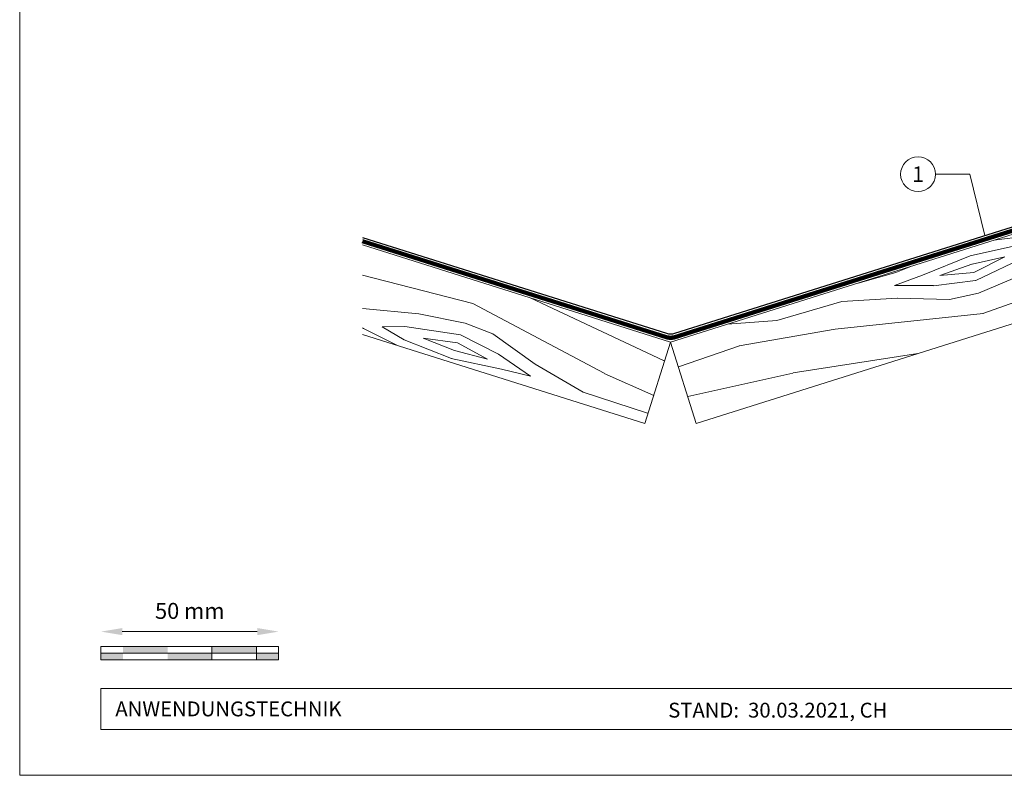
# Model space of a CAD drawing. Units: millimetres. Extents: x -19674 to 48855, y -21855 to -17013.
# Drawn here: x 26629 to 26906, y -21845 to -21633 of the extents above; entities that cross this region are included whole.
import ezdxf
from ezdxf.enums import TextEntityAlignment as Align

# ---------------------------------------------------------------- set-up
doc = ezdxf.new("R2010")
doc.units = ezdxf.units.MM
doc.linetypes.add('Trennlage', pattern=[30, 12, -18])
doc.layers.get('Defpoints').update_dxf_attribs({"lineweight": 5})
for name, color, linetype, lineweight, true_color in [('01_PREFA-Dachprodukt', 7, 'Continuous', 25, 0xe1000f), ('04_Unterdach', 7, 'Continuous', 25, 0x505f69), ('04_Unterdach_Linie', 7, 'Continuous', 0, 0x505f69), ('06_Holz', 7, 'Continuous', 15, 0x8296a0), ('06_Holzschfraffur', 7, 'Continuous', 13, 0xdce6eb), ('07_Mauerwerk', 7, 'Continuous', 15, 0x8296a0), ('08_Bemassung', 7, 'Continuous', 5, 0x505f69), ('10_Blattrahmen', 7, 'Continuous', 20, 0x000000)]:
    doc.layers.add(name, color=color, linetype=linetype, lineweight=lineweight, true_color=true_color)
doc.layers.add('99_Text_2_DE', color=7, linetype='Continuous')
doc.styles.add('Arial', font='arial.ttf')
doc.styles.add('PREFA_Standard', font='arial.ttf', dxfattribs={"height": 20})
doc.styles.add('Romans', font='romans.shx', dxfattribs={"width": 0.8})
doc.dimstyles.new('Maschinenbau$0', dxfattribs={"dimscale": 5, "dimtxt": 1, "dimasz": 1, "dimexe": 0.5, "dimexo": 0, "dimgap": 0.25, "dimtad": 1, "dimtxsty": 'Romans', "dimcen": 1, "dimazin": 2, "dimtp": 0.01, "dimtm": 0.01, "dimtfac": 1, "dimtix": 1, "dimtmove": 2, "dimatfit": 3, "dimfxl": 1, "dimarcsym": 0})

# ---------------------------------------------------------------- blocks, each defined once
blk = doc.blocks.new('*D29')
at = {"layer": '07_Mauerwerk', "color": 0, "transparency": 16777216}
blk.add_line((26657.85, -21804.89), (26695.85, -21804.89), dxfattribs=at)
for points in [[(26657.85, -21803.89), (26657.85, -21805.89), (26651.85, -21804.89)], [(26695.85, -21803.89), (26695.85, -21805.89), (26701.85, -21804.89)]]:
    blk.add_solid(points, dxfattribs=at)
at = {"layer": 'Defpoints', "color": 0, "transparency": 16777216}
for p in [(26701.85, -21804.89), (26651.85, -21809.05), (26701.85, -21809.05)]:
    blk.add_point(p, dxfattribs=at)
at = {"layer": '07_Mauerwerk', "color": 0, "transparency": 16777216, "insert": (26676.85, -21799.64), "char_height": 4.5, "attachment_point": 5, "style": 'Romans'}
blk.add_mtext('50 mm', dxfattribs=at)

msp = doc.modelspace()

# ---------------------------------------------------------------- hatches: boundary and pattern name
at = {"layer": '06_Holzschfraffur', "ltscale": 5}
h = msp.add_hatch(dxfattribs=at)
h.set_pattern_fill('WOOD_5', color=256, scale=132, angle=10, style=0, pattern_type=2)
h.set_pattern_definition([(2.1952, (29971.768, -20584.701), (721.6168, 38.29481), [13.2822, -1314.942]), (12.5, (29985.04, -20584.19), (90.271, 141.697), [13.068, -105.732]), (30.9349, (29997.8, -20581.364), (206.255, 167.40984), [11.2703, -364.4082]), (185.375, (30007.466, -20575.57), (837.600786, 64.007425), [9.578, -948.2182]), (187.3056, (29997.93, -20576.468), (1185.552638, 141.146865), [13.122, -1299.067]), (206.5362, (29984.914, -20578.136), (-322.23898, -193.12283), [14.6947, -475.13]), (21.9623, (29981.047, -20582.644), (554.20694, 244.5489), [7.2264, -715.406]), (6.1598, (29987.748, -20579.942), (-953.584723, -89.720044), [10.7578, -1065.022]), (198.2106, (29998.444, -20578.787), (-1018.142564, -347.401337), [11.9393, -1181.986]), (181.1901, (29987.103, -20582.519), (489.64892, -13.13157), [6.0576, -599.706]), (7.3056, (29961.586, -20588.175), (-1185.552638, -141.146865), [13.122, -1299.067]), (1.1901, (29974.602, -20586.507), (-489.64892, 13.13157), [12.1152, -593.6482]), (12.5, (29986.71, -20586.26), (90.271, 141.697), [14.256, -104.544]), (33.056, (30000.632, -20583.17), (528.494093, 360.532644), [10.1503, -1004.8774]), (16.3141, (30009.14, -20577.633), (1598.06226, 475.967023), [17.8596, -1768.096]), (7.3056, (30026.28, -20572.616), (-1185.552638, -141.146865), [13.122, -1299.067]), (12.5, (30039.3, -20570.95), (90.271, 141.697), [13.068, -105.732]), (17.6944, (29936.07, -20593.832), (1134.12683, 373.11369), [13.122, -1299.067]), (7.3056, (29948.571, -20589.844), (-1185.552638, -141.146865), [13.122, -1299.067]), (12.5, (29935.56, -20591.51), (90.271, 141.697), [7.128, -111.672]), (17.6944, (29942.515, -20589.97), (1134.12683, 373.11369), [13.122, -1299.067]), (12.5, (29955.02, -20585.98), (90.271, 141.697), [11.88, -106.92]), (22.8048, (29966.614, -20583.41), (-670.19101, -270.261552), [13.2822, -1314.942]), (17.6944, (29978.858, -20578.262), (1134.12683, 373.11369), [13.122, -1299.067]), (7.3056, (29991.359, -20574.274), (-1185.552638, -141.146865), [13.122, -1299.067]), (7.3056, (30004.375, -20572.605), (-1185.552638, -141.146865), [13.122, -1299.067]), (4.3699, (30017.39, -20570.937), (-721.61678, -38.29426), [16.8008, -823.242]), (12.5, (30034.14, -20569.66), (90.271, 141.697), [17.82, -100.98]), (359.9712, (30044.93, -20640.275), (605.63288, 12.58122), [10.9528, -1084.329]), (6.7894, (30055.883, -20640.281), (-1069.568684, -115.4331), [11.9393, -1181.986]), (20.6301, (30044.93, -20640.275), (670.19076, 270.26204), [8.4005, -831.6424]), (21.9623, (30052.792, -20637.316), (554.20694, 244.5489), [14.4526, -708.1795]), (12.5, (29950.21, -20657.62), (90.271, 141.697), [14.256, -104.544]), (3.0377, (29964.13, -20654.538), (-605.6329, -12.5814), [7.2264, -715.406]), (214.3014, (29971.346, -20654.155), (322.2389, 193.12304), [6.3976, -633.36]), (205.4946, (29966.061, -20657.76), (992.42979, 463.384904), [15.85, -1569.1397]), (5.375, (30057.689, -20637.447), (-837.600786, -64.007425), [9.578, -948.2182]), (19.625, (30057.689, -20637.447), (786.17482, 295.97496), [9.578, -948.2182]), (12.5, (29950.73, -20659.94), (90.271, 141.697), [9.504, -109.296]), (206.5362, (29960.005, -20657.886), (-322.23898, -193.12283), [9.7965, -480.0285]), (9.1335, (29975.4714, -20650.807), (-1881.45668, -295.423161), [20.231, -2002.8602]), (10.2094, (29995.446, -20647.5954), (-2809.328108, -501.129154), [29.7238, -2942.6513]), (15.6798, (30024.699, -20642.327), (1946.014679, 553.104381), [21.417, -2120.2805]), (21.9623, (30045.319, -20636.539), (554.20694, 244.5489), [21.679, -700.9533]), (22.8048, (29952.526, -20668.062), (-670.19101, -270.261552), [13.2822, -1314.942]), (28.4454, (29964.77, -20662.914), (-438.222854, -218.83606), [17.2975, -847.5796]), (12.5, (29979.98, -20654.67), (90.271, 141.697), [15.444, -103.356]), (4.3699, (29995.057, -20651.332), (-721.61678, -38.29426), [16.8008, -823.242]), (16.0763, (30011.8094, -20650.052), (1714.046774, 501.678296), [19.045, -1885.4638]), (3.7538, (30030.11, -20644.778), (837.600817, 64.006712), [15.6256, -1546.9443]), (358.4638, (30045.702, -20643.755), (-373.66494, 38.84465), [14.6947, -475.13]), (12.5, (30060.39, -20644.15), (90.271, 141.697), [8.316, -110.484]), (187.3056, (29975.471, -20650.807), (1185.552638, 141.146865), [26.2438, -1285.945]), (7.7364, (29948.412, -20649.505), (-1301.53654, -166.860327), [28.6108, -1401.9306]), (12.5, (29976.76, -20645.65), (90.271, 141.697), [27.324, -91.476]), (16.5856, (30003.439, -20639.739), (1482.078645, 450.252859), [33.3487, -1634.0887]), (12.5, (30035.4, -20630.22), (90.271, 141.697), [29.7, -89.1]), (19.625, (29953.812, -20673.861), (786.17482, 295.97496), [28.734, -929.0623]), (18.8402, (29980.877, -20664.21), (902.15859, 321.68834), [21.5156, -1054.264]), (10.0104, (30001.2395, -20657.2625), (-2577.36067, -449.7005206), [27.3498, -2707.6316]), (5.9802, (30028.173, -20652.5084), (-3092.722149, -320.5868283), [41.8506, -4143.2156]), (15.5128, (29937.0984, -20598.4716), (2061.998252, 578.81891), [22.6032, -2237.721]), (4.3699, (29958.878, -20592.426), (-721.61678, -38.29426), [25.2013, -814.8416]), (10.1141, (29984.0063, -20590.506), (-2693.343854, -475.417644), [28.5367, -2825.1372]), (23.1197, (30012.0996, -20585.495), (-1224.397178, -514.812114), [19.3392, -1914.5846]), (12.5, (30029.89, -20577.9), (90.271, 141.697), [23.76, -95.04]), (9.3202, (29934.013, -20584.5535), (-1997.44027, -321.138528), [21.417, -2120.2805]), (18.509, (29955.147, -20581.085), (-1134.12662, -373.11414), [22.6967, -2246.974]), (19.2098, (29976.67, -20573.88), (-1018.142938, -347.400516), [20.3352, -2013.193]), (6.7894, (29995.873, -20567.189), (-1069.568684, -115.4331), [23.8786, -1170.0467]), (0.4052, (30019.584, -20564.366), (-1095.281754, 0.551514), [17.0095, -1683.9476]), (21.9623, (30036.593, -20564.246), (554.20694, 244.5489), [14.4526, -708.1795]), (16.3141, (29938.898, -20606.5905), (1598.06226, 475.967023), [17.8596, -1768.096]), (359.6957, (29956.039, -20601.5737), (-1584.930572, 13.6834714), [26.8025, -2653.4477]), (12.5, (29982.84, -20601.72), (90.271, 141.697), [29.7, -89.1]), (17.9403, (30011.837, -20595.288), (-1250.110803, -398.826491), [25.0609, -2481.0279]), (19.2098, (30035.679, -20587.5684), (-1018.142938, -347.400516), [20.3352, -2013.193]), (12.5, (29932.21, -20576.43), (90.271, 141.697), [20.196, -98.604]), (20.6301, (29951.93, -20572.063), (670.19076, 270.26204), [33.6017, -806.441]), (10.1141, (29983.377, -20560.2244), (-2693.343854, -475.417644), [28.5367, -2825.1372]), (6.9725, (30011.4705, -20555.213), (2487.0891547, 308.0073543), [37, -3663.005]), (19.3428, (29955.612, -20681.98), (-1920.301085, -669.0902845), [29.9131, -2961.3945]), (12.5, (29983.84, -20672.07), (90.271, 141.697), [33.264, -85.536]), (8.8478, (30016.312, -20664.8727), (-3646.9287707, -565.1373716), [55.9496, -5539.0133]), (12.5, (29946.61, -20641.39), (90.271, 141.697), [28.512, -90.288]), (17.2636, (29974.448, -20635.215), (1250.110924, 398.826294), [28.6108, -1401.9306]), (10.6524, (30001.7703, -20626.7238), (-3505.2319047, -655.4074824), [36.8471, -3647.8685]), (9.7737, (30037.9825, -20619.9126), (-2345.392271, -398.277024), [24.9763, -2472.6507]), (7.3056, (29942.498, -20622.828), (-1185.552638, -141.146865), [26.2438, -1285.945]), (12.5, (29968.53, -20619.49), (90.271, 141.697), [38.016, -80.784]), (14.4092, (30005.6438, -20611.263), (3337.821243, 861.664506), [35.6598, -3530.3196]), (16.0763, (30040.182, -20602.389), (1714.046774, 501.678296), [19.045, -1885.4638])])
h.paths.add_polyline_path([(27082.955, -21638.006), (26812.177, -21723.382), (26819.394, -21746.271), (27082.955, -21663.171)])
h.paths.add_polyline_path([(27082.955, -21638.006), (27082.955, -21663.171)], flags=17)
h = msp.add_hatch(dxfattribs=at)
h.set_pattern_fill('WOOD_5', color=256, scale=132, angle=156, style=0, pattern_type=2)
h.set_pattern_definition([(148.1952, (23576.079, -20933.108), (-619.661626, 371.775158), [13.2822, -1314.942]), (158.5, (23564.79, -20926.11), (-154.074, -66.9933), [13.068, -105.732]), (176.9349, (23552.632, -20921.32), (-264.60754, -23.4527), [11.2703, -364.4082]), (331.375, (23541.378, -20920.716), (-730.19502, 415.315855), [9.578, -948.2182]), (333.3056, (23549.785, -20925.305), (-1061.796006, 545.936567), [13.122, -1299.067]), (352.5362, (23561.51, -20931.2), (375.14114, -20.08767), [14.6947, -475.13]), (167.9623, (23567.236, -20929.625), (-596.20839, 107.16836), [7.2264, -715.406]), (152.1598, (23560.169, -20928.118), (840.728376, -458.85652), [10.7578, -1065.022]), (344.2106, (23550.656, -20923.094), (1038.342803, -281.329335), [11.9393, -1181.986]), (327.1901, (23562.145, -20926.343), (-398.59427, 284.69476), [6.0576, -599.706]), (153.3056, (23586.462, -20935.921), (1061.796006, -545.936567), [13.122, -1299.067]), (147.1901, (23574.74, -20930.027), (398.59427, -284.69476), [12.1152, -593.6482]), (158.5, (23564.56, -20923.46), (-154.074, -66.9933), [14.256, -104.544]), (179.056, (23551.292, -20918.237), (-639.748756, -3.36496), [10.1503, -1004.8774]), (162.3141, (23541.1435, -20918.07), (-1591.011038, 499.03053), [17.8596, -1768.096]), (153.3056, (23524.128, -20912.644), (1061.796006, -545.936567), [13.122, -1299.067]), (158.5, (23512.4, -20906.75), (-154.074, -66.9933), [13.068, -105.732]), (163.6944, (23610.78, -20945.5), (-1148.876282, 324.87041), [13.122, -1299.067]), (153.3056, (23598.186, -20941.816), (1061.796006, -545.936567), [13.122, -1299.067]), (158.5, (23609.91, -20947.71), (-154.074, -66.9933), [7.128, -111.672]), (163.6944, (23603.277, -20945.099), (-1148.876282, 324.87041), [13.122, -1299.067]), (158.5, (23590.68, -20941.41), (-154.074, -66.9933), [11.88, -106.92]), (168.8048, (23579.629, -20937.06), (706.74187, -150.709076), [13.2822, -1314.942]), (163.6944, (23566.6, -20934.482), (-1148.876282, 324.87041), [13.122, -1299.067]), (153.3056, (23554.006, -20930.798), (1061.796006, -545.936567), [13.122, -1299.067]), (153.3056, (23542.283, -20924.903), (1061.796006, -545.936567), [13.122, -1299.067]), (150.3699, (23530.56, -20919.008), (619.6613, -371.7756), [16.8008, -823.242]), (158.5, (23515.96, -20910.7), (-154.074, -66.9933), [17.82, -100.98]), (145.9712, (23546.501, -20846.123), (-509.12774, 328.235306), [10.9528, -1084.329]), (152.7894, (23537.424, -20839.994), (951.261996, -502.39684), [11.9393, -1181.986]), (166.6301, (23546.501, -20846.123), (-706.741935, 150.70853), [8.4005, -831.6424]), (167.9623, (23538.328, -20844.18), (-596.20839, 107.16836), [14.4526, -708.1795]), (158.5, (23634.73, -20884.71), (-154.074, -66.9933), [14.256, -104.544]), (149.0377, (23621.463, -20879.482), (509.12786, -328.23516), [7.2264, -715.406]), (0.3014, (23615.266, -20875.764), (-375.1412, 20.08745), [6.3976, -633.36]), (351.4946, (23621.664, -20875.731), (-1081.883134, 170.7962), [15.85, -1569.1397]), (151.375, (23534.342, -20841.334), (730.19502, -415.315855), [9.578, -948.2182]), (165.625, (23534.342, -20841.334), (-817.27556, 194.24902), [9.578, -948.2182]), (158.5, (23635.6, -20882.5), (-154.074, -66.9933), [9.504, -109.296]), (352.5362, (23626.755, -20879.013), (375.14114, -20.08767), [9.7965, -480.0285]), (155.1335, (23609.974, -20876.2334), (1724.996814, -807.180323), [20.231, -2002.8602]), (156.2094, (23591.619, -20867.726), (2609.266422, -1155.501444), [29.7238, -2942.6513]), (161.6798, (23564.421, -20855.736), (-1922.611331, 629.653285), [21.417, -2120.2805]), (167.9623, (23544.09, -20849.004), (-596.20839, 107.16836), [21.679, -700.9533]), (168.8048, (23638.646, -20874.759), (706.74187, -150.709076), [13.2822, -1314.942]), (174.4454, (23625.616, -20872.18), (485.67478, -63.627794), [17.2975, -847.5796]), (158.5, (23608.4, -20870.5), (-154.074, -66.9933), [15.444, -103.356]), (150.3699, (23594.03, -20864.846), (619.6613, -371.7756), [16.8008, -823.242]), (162.0763, (23579.4264, -20856.539), (-1701.54412, 542.572636), [19.045, -1885.4638]), (149.7538, (23561.306, -20850.678), (-730.194647, 415.316463), [15.6256, -1546.9443]), (144.4638, (23547.807, -20842.807), (288.06062, -241.15445), [14.6947, -475.13]), (158.5, (23535.85, -20834.27), (-154.074, -66.9933), [8.316, -110.484]), (333.3056, (23609.974, -20876.233), (-1061.796006, 545.936567), [26.2438, -1285.945]), (153.7364, (23631.679, -20892.444), (1172.329805, -589.476517), [28.6108, -1401.9306]), (158.5, (23606.02, -20879.78), (-154.074, -66.9933), [27.324, -91.476]), (162.5856, (23580.599, -20869.77), (-1480.477085, 455.491323), [33.3487, -1634.0887]), (158.5, (23548.78, -20859.79), (-154.074, -66.9933), [29.7, -89.1]), (165.625, (23640.823, -20869.232), (-817.27556, 194.24902), [28.734, -929.0623]), (164.8402, (23612.988, -20862.099), (-927.809205, 237.78896), [21.5156, -1054.264]), (156.0104, (23592.2214, -20856.472), (2388.198173, -1068.423168), [27.3498, -2707.6316]), (151.9802, (23567.234, -20845.3523), (2743.2527425, -1463.6497523), [41.8506, -4143.2156]), (161.5128, (23612.521, -20941.079), (-2033.145452, 673.192166), [22.6032, -2237.721]), (150.3699, (23591.085, -20933.912), (619.6613, -371.7756), [25.2013, -814.8416]), (156.1141, (23569.1787, -20921.452), (2498.733424, -1111.9596806), [28.5367, -2825.1372]), (169.1197, (23543.086, -20909.897), (1302.950545, -257.875628), [19.3392, -1914.5846]), (158.5, (23524.1, -20906.25), (-154.074, -66.9933), [23.76, -95.04]), (155.3202, (23607.2965, -20954.343), (1835.531419, -850.718519), [21.417, -2120.2805]), (164.509, (23587.836, -20945.4005), (1148.876359, -324.869916), [22.6967, -2246.974]), (165.2098, (23565.9636, -20939.3385), (1038.342653, -281.330226), [20.3352, -2013.193]), (152.7894, (23546.302, -20934.147), (951.261996, -502.39684), [23.8786, -1170.0467]), (146.4052, (23525.066, -20923.2285), (907.721324, -612.93101), [17.0095, -1683.9476]), (167.9623, (23510.898, -20913.817), (-596.20839, 107.16836), [14.4526, -708.1795]), (162.3141, (23615.569, -20933.342), (-1591.011038, 499.03053), [17.8596, -1768.096]), (145.6957, (23598.5537, -20927.916), (1306.315294, -897.62604), [26.8025, -2653.4477]), (158.5, (23576.41, -20912.81), (-154.074, -66.9933), [29.7, -89.1]), (163.9403, (23548.78, -20901.9253), (1259.409769, -368.410944), [25.0609, -2481.0279]), (165.2098, (23524.697, -20894.9925), (1038.342653, -281.330226), [20.3352, -2013.193]), (158.5, (23604.25, -20962.08), (-154.074, -66.9933), [20.196, -98.604]), (166.6301, (23585.458, -20954.679), (-706.741935, 150.70853), [33.6017, -806.441]), (156.1141, (23552.767, -20946.9086), (2498.733424, -1111.9596806), [28.5367, -2825.1372]), (152.9725, (23526.6742, -20935.3536), (-2234.1258823, 1135.4129363), [37, -3663.005]), (165.3428, (23643.8703, -20861.495), (1966.152289, -519.117754), [29.9131, -2961.3945]), (158.5, (23614.93, -20853.93), (-154.074, -66.9933), [33.264, -85.536]), (154.8478, (23583.9813, -20841.7345), (3339.461783, -1570.8165733), [55.9496, -5539.0133]), (158.5, (23628.63, -20900.18), (-154.074, -66.9933), [28.512, -90.288]), (163.2636, (23602.103, -20889.732), (-1259.40976, 368.411175), [28.6108, -1401.9306]), (156.6524, (23574.7043, -20881.493), (3272.4681625, -1416.743378), [36.8471, -3647.8685]), (155.7737, (23540.874, -20866.89), (2167.1320005, -981.340097), [24.9763, -2472.6507]), (153.3056, (23621.665, -20917.867), (1061.796006, -545.936567), [26.2438, -1285.945]), (158.5, (23598.22, -20906.08), (-154.074, -66.9933), [38.016, -80.784]), (160.4092, (23562.8474, -20892.1445), (-3249.015898, 1152.133702), [35.6598, -3530.3196]), (162.0763, (23529.252, -20880.188), (-1701.54412, 542.572636), [19.045, -1885.4638])])
h.paths.add_polyline_path([(26725.441, -21721.199), (26804.96, -21746.271), (26812.177, -21723.382), (26725.441, -21696.035)])
h.paths.add_polyline_path([(26725.441, -21721.199), (26725.441, -21696.035)], flags=17)
at = {"layer": '07_Mauerwerk'}
h = msp.add_hatch(color=256, dxfattribs=at)
h.paths.add_polyline_path([(26658.097, -21810.928), (26651.847, -21810.928), (26651.847, -21812.803), (26658.097, -21812.803)])
h.paths.add_polyline_path([(26670.597, -21809.053), (26658.097, -21809.053), (26658.097, -21810.928), (26670.597, -21810.928)])
h.paths.add_polyline_path([(26683.097, -21810.928), (26670.597, -21810.928), (26670.597, -21812.803), (26683.097, -21812.803)])
h.paths.add_polyline_path([(26695.597, -21809.053), (26683.097, -21809.053), (26683.097, -21810.928), (26695.597, -21810.928)])
h.paths.add_polyline_path([(26701.847, -21810.928), (26695.597, -21810.928), (26695.597, -21812.803), (26701.847, -21812.803)])

# ---------------------------------------------------------------- linework, layer by layer
at = {"layer": '01_PREFA-Dachprodukt'}
msp.add_lwpolyline([(26725.441, -21693.938), (26810.974, -21720.906, 0.0765069), (26812.177, -21721.091, 0.0765069), (26813.38, -21720.906), (26987.932, -21665.87, 0.9163312), (26987.717, -21664.897), (26940.641, -21671.029, -0.9163312), (26940.425, -21670.056), (26997.017, -21662.48), (27018.65, -21655.582, 0.911251), (27018.224, -21653.636), (27005.419, -21655.22)], format="xyb", dxfattribs=at)
at = {"layer": '04_Unterdach', "linetype": 'Trennlage', "ltscale": 0.5, "const_width": 1}
msp.add_lwpolyline([(26725.441, -21694.986), (26811.275, -21722.049, 0.1539147), (26813.079, -21722.049), (27082.955, -21636.957)], format="xyb", dxfattribs=at)
at = {"layer": '04_Unterdach_Linie', "ltscale": 5}
for points in [[(26725.592, -21694.509), (26811.425, -21721.572, 0.1539147), (26812.928, -21721.572), (27082.805, -21636.481)], [(26725.291, -21695.463), (26811.124, -21722.526, 0.1539147), (26813.229, -21722.526), (27083.106, -21637.434)]]:
    msp.add_lwpolyline(points, format="xyb", dxfattribs=at)
at = {"layer": '06_Holz'}
for points in [[(27082.955, -21638.006), (26812.177, -21723.382), (26819.394, -21746.271), (27082.955, -21663.171)], [(26725.441, -21696.035), (26812.177, -21723.382), (26804.96, -21746.271), (26725.441, -21721.199)]]:
    msp.add_lwpolyline(points, dxfattribs=at)
at = {"layer": '07_Mauerwerk'}
for p, q in [((26701.847, -21809.053), (26651.847, -21809.053)), ((26651.847, -21812.803), (26651.847, -21809.053)), ((26651.847, -21810.928), (26701.847, -21810.928)), ((26683.097, -21812.803), (26683.097, -21809.053)), ((26695.597, -21812.803), (26695.597, -21809.053)), ((26701.847, -21812.803), (26701.847, -21809.053)), ((26701.847, -21812.803), (26651.847, -21812.803))]:
    msp.add_line(p, q, dxfattribs=at)
at = {"layer": '08_Bemassung'}
for p, q in [((26886.714, -21676.121), (26896.421, -21676.121)), ((26896.421, -21676.121), (26900.656, -21693.388))]:
    msp.add_line(p, q, dxfattribs=at)
msp.add_circle((26881.814, -21676.121), 4.9, dxfattribs=at)
at = {"layer": '10_Blattrahmen'}
for p, q in [((27172.589, -21820.892), (26651.847, -21820.892)), ((26651.847, -21820.892), (26651.847, -21832.399)), ((26651.847, -21832.399), (27172.589, -21832.399))]:
    msp.add_line(p, q, dxfattribs=at)
msp.add_lwpolyline([(27172.589, -21845.343), (27172.589, -21460.972), (26628.978, -21460.972), (26628.978, -21845.343)], close=True, dxfattribs=at)

# ---------------------------------------------------------------- texts
at = {"layer": '08_Bemassung', "style": 'PREFA_Standard'}
msp.add_text('1', height=4.375, dxfattribs=at).set_placement((26881.814, -21676.121), align=Align.MIDDLE_CENTER)
at = {"layer": '99_Text_2_DE', "style": 'Arial'}
for s, width, gutter_width, insert, char_height, attachment_point in [('ANWENDUNGSTECHNIK', 69.63065, 6.537, (26655.9, -21826.646), 4.18364, 4), ('STAND:  30.03.2021, CH', 227.63313, 10.203, (26842.333, -21827.002), 4.18363, 5)]:
    msp.add_mtext_dynamic_manual_height_columns(s, width=width, gutter_width=gutter_width, heights=[0], dxfattribs=dict(at, insert=insert, char_height=char_height, attachment_point=attachment_point))

# ---------------------------------------------------------------- dimensions: what is measured, and where the dimension line sits
at = {"layer": '07_Mauerwerk'}
dim = msp.add_linear_dim(base=(26701.847, -21804.889), p1=(26651.847, -21809.053), p2=(26701.847, -21809.053), dimstyle='Maschinenbau$0', override={"dimscale": 3, "dimtxt": 1.5, "dimasz": 2, "dimgap": 1, "dimpost": ' mm', "dimse1": 1, "dimse2": 1, "dimlwd": 65535}, dxfattribs=at)
dim.commit()
dim.dimension.update_dxf_attribs({"geometry": '*D29', "text_midpoint": (26676.847, -21799.639)})

doc.saveas('drawing.dxf')
